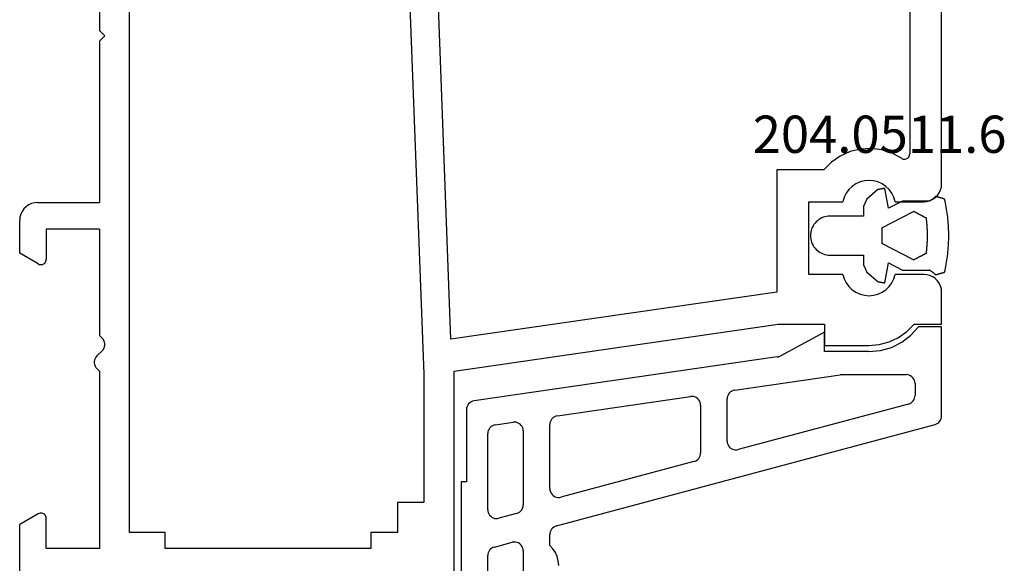
# Model space of a CAD drawing. Units: millimetres. Extents: x 0 to 9364, y -3081 to 980.
# Drawn here: x 0 to 56, y -2932 to -2901 of the extents above; entities that cross this region are included whole.
import ezdxf
from ezdxf.enums import TextEntityAlignment as Align

# ---------------------------------------------------------------- set-up
doc = ezdxf.new("R2010")
doc.units = ezdxf.units.MM
for name, color, linetype in [('CrossSectionsGums', 1, 'Continuous'), ('CrossSectionsProfils', 7, 'Continuous'), ('CrossSectionsTexts', 3, 'Continuous')]:
    doc.layers.add(name, color=color, linetype=linetype)
doc.styles.get("Standard").update_dxf_attribs({"font": 'complex.shx', "height": 60})

# ---------------------------------------------------------------- blocks, each defined once
blk = doc.blocks.new('12_28063_X', base_point=(296.765, 1036.292))
at = {"layer": 'CrossSectionsProfils'}
for p, q in [((187.415, 1088.292), (172.115, 1088.292)), ((187.589, 1088.277), (187.415, 1088.292)), ((187.757, 1088.231), (187.589, 1088.277)), ((187.915, 1088.158), (187.757, 1088.231)), ((188.058, 1088.058), (187.915, 1088.158)), ((188.181, 1087.935), (188.058, 1088.058)), ((188.281, 1087.792), (188.181, 1087.935)), ((192.749, 1087.935), (192.649, 1087.792)), ((192.872, 1088.058), (192.749, 1087.935)), ((193.015, 1088.158), (192.872, 1088.058)), ((193.173, 1088.231), (193.015, 1088.158)), ((193.342, 1088.277), (193.173, 1088.231)), ((193.515, 1088.292), (193.342, 1088.277)), ((195.315, 1088.292), (193.515, 1088.292)), ((195.315, 1086.737), (195.315, 1088.292)), ((188.355, 1087.634), (188.281, 1087.792)), ((188.4, 1087.465), (188.355, 1087.634)), ((188.415, 1087.292), (188.4, 1087.465)), ((192.53, 1087.465), (192.515, 1087.292)), ((192.576, 1087.634), (192.53, 1087.465)), ((192.649, 1087.792), (192.576, 1087.634)), ((188.415, 1085.661), (188.415, 1087.292)), ((192.515, 1087.292), (192.515, 1085.661)), ((173.809, 1086.492), (185.722, 1086.492)), ((185.776, 1086.487), (185.722, 1086.492)), ((185.828, 1086.472), (185.776, 1086.487)), ((185.876, 1086.449), (185.828, 1086.472)), ((185.92, 1086.417), (185.876, 1086.449)), ((185.957, 1086.378), (185.92, 1086.417)), ((185.986, 1086.333), (185.957, 1086.378)), ((186.007, 1086.284), (185.986, 1086.333)), ((186.019, 1086.231), (186.007, 1086.284)), ((195.729, 1086.33), (195.315, 1086.737)), ((196.065, 1085.856), (195.729, 1086.33)), ((185.971, 1086.025), (185.683, 1085.493)), ((185.971, 1086.025), (185.997, 1086.072)), ((185.997, 1086.072), (186.014, 1086.124)), ((186.014, 1086.124), (186.022, 1086.177)), ((186.022, 1086.177), (186.019, 1086.231)), ((196.312, 1085.331), (196.065, 1085.856)), ((185.683, 1085.493), (185.496, 1084.917)), ((187.553, 1085.14), (187.409, 1084.929)), ((187.732, 1085.324), (187.553, 1085.14)), ((187.939, 1085.475), (187.732, 1085.324)), ((188.169, 1085.589), (187.939, 1085.475)), ((188.415, 1085.661), (188.169, 1085.589)), ((192.761, 1085.589), (192.515, 1085.661)), ((192.991, 1085.475), (192.761, 1085.589)), ((193.198, 1085.324), (192.991, 1085.475)), ((193.377, 1085.14), (193.198, 1085.324)), ((193.522, 1084.929), (193.377, 1085.14)), ((196.464, 1084.77), (196.312, 1085.331)), ((185.496, 1084.917), (185.418, 1084.316)), ((187.302, 1084.695), (187.237, 1084.447)), ((187.409, 1084.929), (187.302, 1084.695)), ((193.628, 1084.695), (193.522, 1084.929)), ((193.693, 1084.447), (193.628, 1084.695)), ((196.515, 1084.192), (196.464, 1084.77)), ((185.418, 1084.316), (185.45, 1083.712)), ((187.237, 1084.447), (187.215, 1084.192)), ((187.215, 1084.192), (187.237, 1083.936)), ((193.715, 1084.192), (193.693, 1084.447)), ((193.693, 1083.936), (193.715, 1084.192)), ((196.515, 1081.692), (196.515, 1084.192)), ((185.45, 1083.712), (185.593, 1083.123)), ((187.237, 1083.936), (187.302, 1083.688)), ((187.302, 1083.688), (187.409, 1083.455)), ((193.522, 1083.455), (193.628, 1083.688)), ((193.628, 1083.688), (193.693, 1083.936)), ((185.593, 1083.123), (185.841, 1082.571)), ((187.409, 1083.455), (187.553, 1083.243)), ((187.553, 1083.243), (187.732, 1083.059)), ((187.732, 1083.059), (187.939, 1082.908)), ((187.939, 1082.908), (188.169, 1082.795)), ((192.761, 1082.795), (192.991, 1082.908)), ((192.991, 1082.908), (193.198, 1083.059)), ((193.198, 1083.059), (193.377, 1083.243)), ((193.377, 1083.243), (193.522, 1083.455)), ((185.841, 1082.571), (186.185, 1082.073)), ((188.169, 1082.795), (188.415, 1082.722)), ((188.415, 1080.792), (188.415, 1082.722)), ((192.515, 1082.722), (192.761, 1082.795)), ((192.515, 1082.722), (192.515, 1080.792)), ((186.185, 1082.073), (186.615, 1081.646)), ((186.615, 1081.646), (186.615, 1078.992)), ((195.315, 1081.692), (196.515, 1081.692)), ((195.315, 1079.072), (195.315, 1081.692)), ((192.515, 1080.792), (188.415, 1080.792)), ((197.965, 1060.792), (195.315, 1079.072)), ((186.615, 1078.992), (193.508, 1078.992)), ((193.508, 1078.992), (196.172, 1060.618)), ((210.166, 1060.792), (197.965, 1060.792)), ((196.172, 1060.618), (158.565, 1059.193)), ((158.565, 1057.592), (198.145, 1059.092)), ((198.145, 1059.092), (205.365, 1059.092)), ((205.365, 1059.092), (205.365, 1057.592)), ((205.365, 1057.592), (207.065, 1057.592)), ((207.065, 1057.592), (207.065, 1056.092)), ((207.065, 1056.092), (207.965, 1056.092)), ((207.965, 1056.092), (207.965, 1044.492)), ((207.965, 1044.492), (207.065, 1044.492)), ((207.065, 1044.492), (207.065, 1042.492)), ((207.065, 1042.492), (148.565, 1042.492)), ((167.765, 1040.792), (178.765, 1040.792)), ((178.765, 1040.792), (179.065, 1041.092)), ((179.365, 1040.792), (179.065, 1041.092)), ((179.365, 1040.792), (188.465, 1040.792)), ((188.465, 1037.292), (188.465, 1040.792)), ((189.965, 1040.792), (195.965, 1040.792)), ((189.965, 1040.792), (189.965, 1037.792)), ((196.103, 1040.937), (195.965, 1040.792)), ((196.171, 1040.996), (196.103, 1040.937)), ((196.248, 1041.042), (196.171, 1040.996)), ((196.332, 1041.074), (196.248, 1041.042)), ((196.42, 1041.09), (196.332, 1041.074)), ((196.51, 1041.09), (196.42, 1041.09)), ((196.599, 1041.074), (196.51, 1041.09)), ((196.683, 1041.042), (196.599, 1041.074)), ((196.76, 1040.996), (196.683, 1041.042)), ((196.827, 1040.937), (196.76, 1040.996)), ((196.827, 1040.937), (197.103, 1040.647)), ((197.965, 1040.792), (197.827, 1040.647)), ((197.965, 1040.792), (207.965, 1040.792)), ((207.965, 1040.792), (207.965, 1037.792)), ((197.103, 1040.647), (197.171, 1040.588)), ((197.171, 1040.588), (197.248, 1040.541)), ((197.248, 1040.541), (197.332, 1040.51)), ((197.332, 1040.51), (197.42, 1040.494)), ((197.42, 1040.494), (197.51, 1040.494)), ((197.51, 1040.494), (197.599, 1040.51)), ((197.599, 1040.51), (197.683, 1040.541)), ((197.683, 1040.541), (197.76, 1040.588)), ((197.76, 1040.588), (197.827, 1040.647)), ((189.965, 1037.792), (191.665, 1037.792)), ((191.717, 1037.787), (191.665, 1037.792)), ((191.768, 1037.774), (191.717, 1037.787)), ((191.815, 1037.752), (191.768, 1037.774)), ((191.858, 1037.722), (191.815, 1037.752)), ((191.895, 1037.685), (191.858, 1037.722)), ((191.925, 1037.642), (191.895, 1037.685)), ((191.947, 1037.594), (191.925, 1037.642)), ((191.925, 1037.342), (191.947, 1037.389)), ((191.961, 1037.544), (191.947, 1037.594)), ((191.947, 1037.389), (191.961, 1037.44)), ((191.965, 1037.492), (191.961, 1037.544)), ((191.961, 1037.44), (191.965, 1037.492)), ((205.97, 1037.544), (205.965, 1037.492)), ((205.965, 1037.492), (205.97, 1037.44)), ((205.983, 1037.594), (205.97, 1037.544)), ((205.97, 1037.44), (205.983, 1037.389)), ((206.005, 1037.642), (205.983, 1037.594)), ((205.983, 1037.389), (206.005, 1037.342)), ((206.035, 1037.685), (206.005, 1037.642)), ((206.072, 1037.722), (206.035, 1037.685)), ((206.115, 1037.752), (206.072, 1037.722)), ((206.163, 1037.774), (206.115, 1037.752)), ((206.213, 1037.787), (206.163, 1037.774)), ((206.265, 1037.792), (206.213, 1037.787)), ((207.965, 1037.792), (206.265, 1037.792)), ((188.465, 1037.292), (188.48, 1037.118)), ((188.48, 1037.118), (188.525, 1036.95)), ((188.525, 1036.95), (188.599, 1036.792)), ((191.925, 1037.342), (191.319, 1036.292)), ((206.005, 1037.342), (206.612, 1036.292)), ((188.599, 1036.792), (188.699, 1036.649)), ((188.699, 1036.649), (188.822, 1036.526)), ((188.822, 1036.526), (188.965, 1036.426)), ((188.965, 1036.426), (189.123, 1036.352)), ((189.123, 1036.352), (189.292, 1036.307)), ((189.292, 1036.307), (189.465, 1036.292)), ((191.319, 1036.292), (189.465, 1036.292)), ((210.166, 1036.292), (206.612, 1036.292))]:
    blk.add_line(p, q, dxfattribs=at)
blk = doc.blocks.new('204_0511_6_TEXT_10', base_point=(49, 108.2))
at = {"layer": 'CrossSectionsTexts'}
blk.add_text('204.0511.6', height=2.1, dxfattribs=at).set_placement((48.5, 111.1), align=Align.CENTER)
blk = doc.blocks.new('204_0511_6', base_point=(1750.15773, 1939.3786))
at = {"layer": 'CrossSectionsGums', "color": 252, "true_color": 0x848484}
for p, q in [((1749.97167, 1942.56788), (1749.85892, 1942.54247)), ((1750.08473, 1942.59186), (1749.97167, 1942.56788)), ((1750.19809, 1942.6144), (1750.08473, 1942.59186)), ((1750.31172, 1942.63551), (1750.19809, 1942.6144)), ((1750.42561, 1942.65518), (1750.31172, 1942.63551)), ((1750.53974, 1942.6734), (1750.42561, 1942.65518)), ((1750.65409, 1942.69018), (1750.53974, 1942.6734)), ((1750.76864, 1942.7055), (1750.65409, 1942.69018)), ((1750.88338, 1942.71938), (1750.76864, 1942.7055)), ((1750.99829, 1942.73179), (1750.88338, 1942.71938)), ((1751.11334, 1942.74276), (1750.99829, 1942.73179)), ((1751.22853, 1942.75226), (1751.11334, 1942.74276)), ((1751.34382, 1942.76031), (1751.22853, 1942.75226)), ((1751.45921, 1942.76689), (1751.34382, 1942.76031)), ((1751.57467, 1942.77201), (1751.45921, 1942.76689)), ((1751.69019, 1942.77567), (1751.57467, 1942.77201)), ((1751.80574, 1942.77787), (1751.69019, 1942.77567)), ((1751.92131, 1942.7786), (1751.80574, 1942.77787)), ((1752.03689, 1942.77787), (1751.92131, 1942.7786)), ((1752.15244, 1942.77567), (1752.03689, 1942.77787)), ((1752.26796, 1942.77201), (1752.15244, 1942.77567)), ((1752.38342, 1942.76689), (1752.26796, 1942.77201)), ((1752.49881, 1942.76031), (1752.38342, 1942.76689)), ((1752.6141, 1942.75226), (1752.49881, 1942.76031)), ((1752.72929, 1942.74276), (1752.6141, 1942.75226)), ((1752.84434, 1942.73179), (1752.72929, 1942.74276)), ((1752.95925, 1942.71938), (1752.84434, 1942.73179)), ((1753.07399, 1942.7055), (1752.95925, 1942.71938)), ((1753.18854, 1942.69018), (1753.07399, 1942.7055)), ((1753.30289, 1942.6734), (1753.18854, 1942.69018)), ((1753.41702, 1942.65518), (1753.30289, 1942.6734)), ((1753.53091, 1942.63551), (1753.41702, 1942.65518)), ((1753.64454, 1942.6144), (1753.53091, 1942.63551)), ((1753.7579, 1942.59186), (1753.64454, 1942.6144)), ((1753.87096, 1942.56788), (1753.7579, 1942.59186)), ((1753.98371, 1942.54247), (1753.87096, 1942.56788)), ((1749.71878, 1942.04564), (1749.71478, 1942.03145)), ((1749.72357, 1942.02301), (1749.71478, 1942.03145)), ((1749.72278, 1942.05984), (1749.71878, 1942.04564)), ((1749.72679, 1942.07403), (1749.72278, 1942.05984)), ((1749.73228, 1942.01449), (1749.72357, 1942.02301)), ((1749.73079, 1942.08823), (1749.72679, 1942.07403)), ((1749.7348, 1942.10242), (1749.73079, 1942.08823)), ((1749.7409, 1942.00588), (1749.73228, 1942.01449)), ((1749.7388, 1942.11662), (1749.7348, 1942.10242)), ((1749.7428, 1942.13081), (1749.7388, 1942.11662)), ((1749.74944, 1941.99718), (1749.7409, 1942.00588)), ((1749.74681, 1942.14501), (1749.7428, 1942.13081)), ((1749.75081, 1942.1592), (1749.74681, 1942.14501)), ((1749.75482, 1942.1734), (1749.75081, 1942.1592)), ((1749.75882, 1942.18759), (1749.75482, 1942.1734)), ((1749.76283, 1942.20179), (1749.75882, 1942.18759)), ((1749.76683, 1942.21598), (1749.76283, 1942.20179)), ((1749.77083, 1942.23018), (1749.76683, 1942.21598)), ((1749.77484, 1942.24437), (1749.77083, 1942.23018)), ((1749.77884, 1942.25857), (1749.77484, 1942.24437)), ((1749.78285, 1942.27277), (1749.77884, 1942.25857)), ((1749.78685, 1942.28696), (1749.78285, 1942.27277)), ((1749.79085, 1942.30116), (1749.78685, 1942.28696)), ((1749.79486, 1942.31535), (1749.79085, 1942.30116)), ((1749.79886, 1942.32955), (1749.79486, 1942.31535)), ((1749.80287, 1942.34374), (1749.79886, 1942.32955)), ((1749.80687, 1942.35794), (1749.80287, 1942.34374)), ((1749.81087, 1942.37213), (1749.80687, 1942.35794)), ((1749.81488, 1942.38633), (1749.81087, 1942.37213)), ((1749.81888, 1942.40052), (1749.81488, 1942.38633)), ((1749.82289, 1942.41472), (1749.81888, 1942.40052)), ((1749.82689, 1942.42891), (1749.82289, 1942.41472)), ((1749.83089, 1942.44311), (1749.82689, 1942.42891)), ((1749.8349, 1942.4573), (1749.83089, 1942.44311)), ((1749.8389, 1942.4715), (1749.8349, 1942.4573)), ((1749.84291, 1942.48569), (1749.8389, 1942.4715)), ((1749.84691, 1942.49989), (1749.84291, 1942.48569)), ((1749.85091, 1942.51408), (1749.84691, 1942.49989)), ((1749.85492, 1942.52828), (1749.85091, 1942.51408)), ((1749.85892, 1942.54247), (1749.85492, 1942.52828)), ((1753.98771, 1942.52828), (1753.98371, 1942.54247)), ((1753.99171, 1942.51408), (1753.98771, 1942.52828)), ((1753.99572, 1942.49989), (1753.99171, 1942.51408)), ((1753.99972, 1942.48569), (1753.99572, 1942.49989)), ((1754.00373, 1942.4715), (1753.99972, 1942.48569)), ((1754.00773, 1942.4573), (1754.00373, 1942.4715)), ((1754.01173, 1942.44311), (1754.00773, 1942.4573)), ((1754.01574, 1942.42891), (1754.01173, 1942.44311)), ((1754.01974, 1942.41472), (1754.01574, 1942.42891)), ((1754.02375, 1942.40052), (1754.01974, 1942.41472)), ((1754.02775, 1942.38633), (1754.02375, 1942.40052)), ((1754.03175, 1942.37213), (1754.02775, 1942.38633)), ((1754.03576, 1942.35794), (1754.03175, 1942.37213)), ((1754.03976, 1942.34374), (1754.03576, 1942.35794)), ((1754.04377, 1942.32955), (1754.03976, 1942.34374)), ((1754.04777, 1942.31535), (1754.04377, 1942.32955)), ((1754.05177, 1942.30116), (1754.04777, 1942.31535)), ((1754.05578, 1942.28696), (1754.05177, 1942.30116)), ((1754.05978, 1942.27277), (1754.05578, 1942.28696)), ((1754.06379, 1942.25857), (1754.05978, 1942.27277)), ((1754.06779, 1942.24437), (1754.06379, 1942.25857)), ((1754.07179, 1942.23018), (1754.06779, 1942.24437)), ((1754.0758, 1942.21598), (1754.07179, 1942.23018)), ((1754.0798, 1942.20179), (1754.0758, 1942.21598)), ((1754.08381, 1942.18759), (1754.0798, 1942.20179)), ((1754.08781, 1942.1734), (1754.08381, 1942.18759)), ((1754.09182, 1942.1592), (1754.08781, 1942.1734)), ((1754.09582, 1942.14501), (1754.09182, 1942.1592)), ((1754.10173, 1942.00588), (1754.09319, 1941.99718)), ((1754.09982, 1942.13081), (1754.09582, 1942.14501)), ((1754.10383, 1942.11662), (1754.09982, 1942.13081)), ((1754.11035, 1942.01449), (1754.10173, 1942.00588)), ((1754.10783, 1942.10242), (1754.10383, 1942.11662)), ((1754.11184, 1942.08823), (1754.10783, 1942.10242)), ((1754.11906, 1942.02301), (1754.11035, 1942.01449)), ((1754.11584, 1942.07403), (1754.11184, 1942.08823)), ((1754.11984, 1942.05984), (1754.11584, 1942.07403)), ((1754.12785, 1942.03145), (1754.11906, 1942.02301)), ((1754.12385, 1942.04564), (1754.11984, 1942.05984)), ((1754.12785, 1942.03145), (1754.12385, 1942.04564)), ((1749.75788, 1941.9884), (1749.74944, 1941.99718)), ((1749.76624, 1941.97953), (1749.75788, 1941.9884)), ((1749.7745, 1941.97057), (1749.76624, 1941.97953)), ((1749.78268, 1941.96154), (1749.7745, 1941.97057)), ((1749.79076, 1941.95242), (1749.78268, 1941.96154)), ((1749.79875, 1941.94321), (1749.79076, 1941.95242)), ((1749.80664, 1941.93393), (1749.79875, 1941.94321)), ((1749.81444, 1941.92457), (1749.80664, 1941.93393)), ((1749.82215, 1941.91513), (1749.81444, 1941.92457)), ((1749.82976, 1941.90561), (1749.82215, 1941.91513)), ((1749.83727, 1941.89602), (1749.82976, 1941.90561)), ((1749.84468, 1941.88634), (1749.83727, 1941.89602)), ((1749.852, 1941.8766), (1749.84468, 1941.88634)), ((1749.85921, 1941.86678), (1749.852, 1941.8766)), ((1749.86633, 1941.85689), (1749.85921, 1941.86678)), ((1749.87335, 1941.84692), (1749.86633, 1941.85689)), ((1749.88026, 1941.83689), (1749.87335, 1941.84692)), ((1749.88707, 1941.82678), (1749.88026, 1941.83689)), ((1749.89378, 1941.81661), (1749.88707, 1941.82678)), ((1749.90038, 1941.80637), (1749.89378, 1941.81661)), ((1749.90688, 1941.79606), (1749.90038, 1941.80637)), ((1749.91328, 1941.78569), (1749.90688, 1941.79606)), ((1749.91957, 1941.77525), (1749.91328, 1941.78569)), ((1749.92575, 1941.76475), (1749.91957, 1941.77525)), ((1749.93183, 1941.75419), (1749.92575, 1941.76475)), ((1749.9378, 1941.74356), (1749.93183, 1941.75419)), ((1749.94366, 1941.73288), (1749.9378, 1941.74356)), ((1749.94941, 1941.72214), (1749.94366, 1941.73288)), ((1749.95505, 1941.71133), (1749.94941, 1941.72214)), ((1749.96058, 1941.70048), (1749.95505, 1941.71133)), ((1749.966, 1941.68956), (1749.96058, 1941.70048)), ((1749.97131, 1941.6786), (1749.966, 1941.68956)), ((1749.97131, 1941.6786), (1749.97131, 1940.1786)), ((1750.90514, 1941.45673), (1750.89453, 1941.43657)), ((1750.91575, 1941.4769), (1750.90514, 1941.45673)), ((1750.92636, 1941.49706), (1750.91575, 1941.4769)), ((1750.93697, 1941.51723), (1750.92636, 1941.49706)), ((1750.9914, 1941.52385), (1750.93697, 1941.51723)), ((1751.04587, 1941.5301), (1750.9914, 1941.52385)), ((1751.10038, 1941.53596), (1751.04587, 1941.5301)), ((1751.15493, 1941.54146), (1751.10038, 1941.53596)), ((1751.20952, 1941.54657), (1751.15493, 1941.54146)), ((1751.26414, 1941.5513), (1751.20952, 1941.54657)), ((1751.3188, 1941.55566), (1751.26414, 1941.5513)), ((1751.37348, 1941.55964), (1751.3188, 1941.55566)), ((1751.42819, 1941.56324), (1751.37348, 1941.55964)), ((1751.48292, 1941.56646), (1751.42819, 1941.56324)), ((1751.53767, 1941.56931), (1751.48292, 1941.56646)), ((1751.59244, 1941.57177), (1751.53767, 1941.56931)), ((1751.64723, 1941.57386), (1751.59244, 1941.57177)), ((1751.70203, 1941.57557), (1751.64723, 1941.57386)), ((1751.75684, 1941.57689), (1751.70203, 1941.57557)), ((1751.81166, 1941.57784), (1751.75684, 1941.57689)), ((1751.86649, 1941.57841), (1751.81166, 1941.57784)), ((1751.92131, 1941.5786), (1751.86649, 1941.57841)), ((1751.97614, 1941.57841), (1751.92131, 1941.5786)), ((1752.03097, 1941.57784), (1751.97614, 1941.57841)), ((1752.08578, 1941.57689), (1752.03097, 1941.57784)), ((1752.1406, 1941.57557), (1752.08578, 1941.57689)), ((1752.1954, 1941.57386), (1752.1406, 1941.57557)), ((1752.25018, 1941.57177), (1752.1954, 1941.57386)), ((1752.30496, 1941.56931), (1752.25018, 1941.57177)), ((1752.35971, 1941.56646), (1752.30496, 1941.56931)), ((1752.41444, 1941.56324), (1752.35971, 1941.56646)), ((1752.46915, 1941.55964), (1752.41444, 1941.56324)), ((1752.52383, 1941.55566), (1752.46915, 1941.55964)), ((1752.57849, 1941.5513), (1752.52383, 1941.55566)), ((1752.63311, 1941.54657), (1752.57849, 1941.5513)), ((1752.6877, 1941.54146), (1752.63311, 1941.54657)), ((1752.74225, 1941.53596), (1752.6877, 1941.54146)), ((1752.79676, 1941.5301), (1752.74225, 1941.53596)), ((1752.85123, 1941.52385), (1752.79676, 1941.5301)), ((1752.90566, 1941.51723), (1752.85123, 1941.52385)), ((1752.91627, 1941.49706), (1752.90566, 1941.51723)), ((1752.92688, 1941.4769), (1752.91627, 1941.49706)), ((1752.93749, 1941.45673), (1752.92688, 1941.4769)), ((1752.9481, 1941.43657), (1752.93749, 1941.45673)), ((1753.87662, 1941.68956), (1753.87131, 1941.6786)), ((1753.87131, 1940.1786), (1753.87131, 1941.6786)), ((1753.88205, 1941.70048), (1753.87662, 1941.68956)), ((1753.88758, 1941.71133), (1753.88205, 1941.70048)), ((1753.89322, 1941.72214), (1753.88758, 1941.71133)), ((1753.89897, 1941.73288), (1753.89322, 1941.72214)), ((1753.90483, 1941.74356), (1753.89897, 1941.73288)), ((1753.9108, 1941.75419), (1753.90483, 1941.74356)), ((1753.91688, 1941.76475), (1753.9108, 1941.75419)), ((1753.92306, 1941.77525), (1753.91688, 1941.76475)), ((1753.92935, 1941.78569), (1753.92306, 1941.77525)), ((1753.93575, 1941.79606), (1753.92935, 1941.78569)), ((1753.94225, 1941.80637), (1753.93575, 1941.79606)), ((1753.94885, 1941.81661), (1753.94225, 1941.80637)), ((1753.95556, 1941.82678), (1753.94885, 1941.81661)), ((1753.96237, 1941.83689), (1753.95556, 1941.82678)), ((1753.96928, 1941.84692), (1753.96237, 1941.83689)), ((1753.9763, 1941.85689), (1753.96928, 1941.84692)), ((1753.98341, 1941.86678), (1753.9763, 1941.85689)), ((1753.99063, 1941.8766), (1753.98341, 1941.86678)), ((1753.99794, 1941.88634), (1753.99063, 1941.8766)), ((1754.00536, 1941.89602), (1753.99794, 1941.88634)), ((1754.01287, 1941.90561), (1754.00536, 1941.89602)), ((1754.02048, 1941.91513), (1754.01287, 1941.90561)), ((1754.02818, 1941.92457), (1754.02048, 1941.91513)), ((1754.03598, 1941.93393), (1754.02818, 1941.92457)), ((1754.04388, 1941.94321), (1754.03598, 1941.93393)), ((1754.05187, 1941.95242), (1754.04388, 1941.94321)), ((1754.05995, 1941.96154), (1754.05187, 1941.95242)), ((1754.06812, 1941.97057), (1754.05995, 1941.96154)), ((1754.07639, 1941.97953), (1754.06812, 1941.97057)), ((1754.08475, 1941.9884), (1754.07639, 1941.97953)), ((1754.09319, 1941.99718), (1754.08475, 1941.9884)), ((1750.61867, 1940.91229), (1750.60806, 1940.89212)), ((1750.62928, 1940.93245), (1750.61867, 1940.91229)), ((1750.63989, 1940.95262), (1750.62928, 1940.93245)), ((1750.6505, 1940.97278), (1750.63989, 1940.95262)), ((1750.66111, 1940.99295), (1750.6505, 1940.97278)), ((1750.67172, 1941.01311), (1750.66111, 1940.99295)), ((1750.68233, 1941.03327), (1750.67172, 1941.01311)), ((1750.69294, 1941.05344), (1750.68233, 1941.03327)), ((1750.70355, 1941.0736), (1750.69294, 1941.05344)), ((1750.71416, 1941.09377), (1750.70355, 1941.0736)), ((1750.72477, 1941.11393), (1750.71416, 1941.09377)), ((1750.73538, 1941.1341), (1750.72477, 1941.11393)), ((1750.74599, 1941.15426), (1750.73538, 1941.1341)), ((1750.7566, 1941.17443), (1750.74599, 1941.15426)), ((1750.76721, 1941.19459), (1750.7566, 1941.17443)), ((1750.77782, 1941.21476), (1750.76721, 1941.19459)), ((1750.78843, 1941.23492), (1750.77782, 1941.21476)), ((1750.79904, 1941.25509), (1750.78843, 1941.23492)), ((1750.80965, 1941.27525), (1750.79904, 1941.25509)), ((1750.82026, 1941.29542), (1750.80965, 1941.27525)), ((1750.83087, 1941.31558), (1750.82026, 1941.29542)), ((1750.84148, 1941.33575), (1750.83087, 1941.31558)), ((1750.85209, 1941.35591), (1750.84148, 1941.33575)), ((1750.8627, 1941.37608), (1750.85209, 1941.35591)), ((1750.87331, 1941.39624), (1750.8627, 1941.37608)), ((1750.88392, 1941.41641), (1750.87331, 1941.39624)), ((1750.89453, 1941.43657), (1750.88392, 1941.41641)), ((1752.95871, 1941.41641), (1752.9481, 1941.43657)), ((1752.96932, 1941.39624), (1752.95871, 1941.41641)), ((1752.97993, 1941.37608), (1752.96932, 1941.39624)), ((1752.99054, 1941.35591), (1752.97993, 1941.37608)), ((1753.00115, 1941.33575), (1752.99054, 1941.35591)), ((1753.01176, 1941.31558), (1753.00115, 1941.33575)), ((1753.02237, 1941.29542), (1753.01176, 1941.31558)), ((1753.03298, 1941.27525), (1753.02237, 1941.29542)), ((1753.04359, 1941.25509), (1753.03298, 1941.27525)), ((1753.0542, 1941.23492), (1753.04359, 1941.25509)), ((1753.06481, 1941.21476), (1753.0542, 1941.23492)), ((1753.07542, 1941.19459), (1753.06481, 1941.21476)), ((1753.08603, 1941.17443), (1753.07542, 1941.19459)), ((1753.09663, 1941.15426), (1753.08603, 1941.17443)), ((1753.10724, 1941.1341), (1753.09663, 1941.15426)), ((1753.11785, 1941.11393), (1753.10724, 1941.1341)), ((1753.12846, 1941.09377), (1753.11785, 1941.11393)), ((1753.13907, 1941.0736), (1753.12846, 1941.09377)), ((1753.14968, 1941.05344), (1753.13907, 1941.0736)), ((1753.16029, 1941.03327), (1753.14968, 1941.05344)), ((1753.1709, 1941.01311), (1753.16029, 1941.03327)), ((1753.18151, 1940.99295), (1753.1709, 1941.01311)), ((1753.19212, 1940.97278), (1753.18151, 1940.99295)), ((1753.20273, 1940.95262), (1753.19212, 1940.97278)), ((1753.21334, 1940.93245), (1753.20273, 1940.95262)), ((1753.22395, 1940.91229), (1753.21334, 1940.93245)), ((1753.23456, 1940.89212), (1753.22395, 1940.91229)), ((1750.56563, 1940.81146), (1750.55502, 1940.7913)), ((1751.47725, 1939.00921), (1750.55502, 1940.7913)), ((1750.57624, 1940.83163), (1750.56563, 1940.81146)), ((1750.58685, 1940.85179), (1750.57624, 1940.83163)), ((1750.59746, 1940.87196), (1750.58685, 1940.85179)), ((1750.60806, 1940.89212), (1750.59746, 1940.87196)), ((1753.28761, 1940.7913), (1752.36538, 1939.00921)), ((1753.24517, 1940.87196), (1753.23456, 1940.89212)), ((1753.25578, 1940.85179), (1753.24517, 1940.87196)), ((1753.26639, 1940.83163), (1753.25578, 1940.85179)), ((1753.277, 1940.81146), (1753.26639, 1940.83163)), ((1753.28761, 1940.7913), (1753.277, 1940.81146)), ((1749.97131, 1940.1786), (1750.38035, 1939.3882)), ((1753.46228, 1939.3882), (1753.87131, 1940.1786)), ((1750.38035, 1939.3882), (1749.25773, 1939.16822)), ((1754.5849, 1939.16822), (1753.46228, 1939.3882)), ((1749.25773, 1939.16822), (1749.2597, 1939.1574)), ((1749.2597, 1939.1574), (1749.26167, 1939.14658)), ((1749.26167, 1939.14658), (1749.26364, 1939.13576)), ((1749.26364, 1939.13576), (1749.26561, 1939.12494)), ((1749.26561, 1939.12494), (1749.26757, 1939.11412)), ((1749.26757, 1939.11412), (1749.26954, 1939.1033)), ((1749.26954, 1939.1033), (1749.27151, 1939.09248)), ((1749.27151, 1939.09248), (1749.27348, 1939.08167)), ((1749.27348, 1939.08167), (1749.27545, 1939.07085)), ((1749.27545, 1939.07085), (1749.27742, 1939.06003)), ((1749.27742, 1939.06003), (1749.27939, 1939.04921)), ((1749.27939, 1939.04921), (1749.28136, 1939.03839)), ((1749.28136, 1939.03839), (1749.28333, 1939.02757)), ((1749.28333, 1939.02757), (1749.2853, 1939.01675)), ((1749.2853, 1939.01675), (1749.28727, 1939.00593)), ((1749.28727, 1939.00593), (1749.28924, 1938.99511)), ((1749.28924, 1938.99511), (1749.29121, 1938.98429)), ((1749.29121, 1938.98429), (1749.29318, 1938.97347)), ((1749.29318, 1938.97347), (1749.29515, 1938.96266)), ((1749.29515, 1938.96266), (1749.29712, 1938.95184)), ((1749.29712, 1938.95184), (1749.29909, 1938.94102)), ((1749.29909, 1938.94102), (1749.30106, 1938.9302)), ((1749.30106, 1938.9302), (1749.30303, 1938.91938)), ((1749.30303, 1938.91938), (1749.305, 1938.90856)), ((1749.305, 1938.90856), (1749.30697, 1938.89774)), ((1749.30697, 1938.89774), (1749.30894, 1938.88692)), ((1749.30894, 1938.88692), (1749.31091, 1938.8761)), ((1749.31091, 1938.8761), (1749.31288, 1938.86528)), ((1749.31288, 1938.86528), (1749.31485, 1938.85446)), ((1749.31485, 1938.85446), (1749.31682, 1938.84365)), ((1749.31682, 1938.84365), (1749.31879, 1938.83283)), ((1749.31879, 1938.83283), (1749.32076, 1938.82201)), ((1749.32076, 1938.82201), (1749.32273, 1938.81119)), ((1749.32273, 1938.81119), (1749.3247, 1938.80037)), ((1749.3247, 1938.80037), (1749.32667, 1938.78955)), ((1749.32667, 1938.78955), (1749.32864, 1938.77873)), ((1749.32864, 1938.77873), (1749.87067, 1938.15163)), ((1751.47725, 1939.00921), (1751.50192, 1939.00921)), ((1751.50192, 1939.00921), (1751.52659, 1939.00921)), ((1751.52659, 1939.00921), (1751.55126, 1939.00921)), ((1751.55126, 1939.00921), (1751.57593, 1939.00921)), ((1751.57593, 1939.00921), (1751.6006, 1939.00921)), ((1751.6006, 1939.00921), (1751.62527, 1939.00921)), ((1751.62527, 1939.00921), (1751.64994, 1939.00921)), ((1751.64994, 1939.00921), (1751.67461, 1939.00921)), ((1751.67461, 1939.00921), (1751.69928, 1939.00921)), ((1751.69928, 1939.00921), (1751.72395, 1939.00921)), ((1751.72395, 1939.00921), (1751.74862, 1939.00921)), ((1751.74862, 1939.00921), (1751.77329, 1939.00921)), ((1751.77329, 1939.00921), (1751.79796, 1939.00921)), ((1751.79796, 1939.00921), (1751.82263, 1939.00921)), ((1751.82263, 1939.00921), (1751.8473, 1939.00921)), ((1751.8473, 1939.00921), (1751.87197, 1939.00921)), ((1751.87197, 1939.00921), (1751.89664, 1939.00921)), ((1751.89664, 1939.00921), (1751.92131, 1939.00921)), ((1751.92131, 1939.00921), (1751.94598, 1939.00921)), ((1751.94598, 1939.00921), (1751.97065, 1939.00921)), ((1751.97065, 1939.00921), (1751.99532, 1939.00921)), ((1751.99532, 1939.00921), (1752.01999, 1939.00921)), ((1752.01999, 1939.00921), (1752.04466, 1939.00921)), ((1752.04466, 1939.00921), (1752.06933, 1939.00921)), ((1752.06933, 1939.00921), (1752.094, 1939.00921)), ((1752.094, 1939.00921), (1752.11867, 1939.00921)), ((1752.11867, 1939.00921), (1752.14334, 1939.00921)), ((1752.14334, 1939.00921), (1752.16801, 1939.00921)), ((1752.16801, 1939.00921), (1752.19268, 1939.00921)), ((1752.19268, 1939.00921), (1752.21736, 1939.00921)), ((1752.21736, 1939.00921), (1752.24203, 1939.00921)), ((1752.24203, 1939.00921), (1752.2667, 1939.00921)), ((1752.2667, 1939.00921), (1752.29137, 1939.00921)), ((1752.29137, 1939.00921), (1752.31604, 1939.00921)), ((1752.31604, 1939.00921), (1752.34071, 1939.00921)), ((1752.34071, 1939.00921), (1752.36538, 1939.00921)), ((1753.97195, 1938.15163), (1754.51399, 1938.77873)), ((1754.51399, 1938.77873), (1754.51596, 1938.78955)), ((1754.51596, 1938.78955), (1754.51793, 1938.80037)), ((1754.51793, 1938.80037), (1754.5199, 1938.81119)), ((1754.5199, 1938.81119), (1754.52187, 1938.82201)), ((1754.52187, 1938.82201), (1754.52384, 1938.83283)), ((1754.52384, 1938.83283), (1754.52581, 1938.84365)), ((1754.52581, 1938.84365), (1754.52778, 1938.85446)), ((1754.52778, 1938.85446), (1754.52975, 1938.86528)), ((1754.52975, 1938.86528), (1754.53172, 1938.8761)), ((1754.53172, 1938.8761), (1754.53369, 1938.88692)), ((1754.53369, 1938.88692), (1754.53566, 1938.89774)), ((1754.53566, 1938.89774), (1754.53763, 1938.90856)), ((1754.53763, 1938.90856), (1754.5396, 1938.91938)), ((1754.5396, 1938.91938), (1754.54157, 1938.9302)), ((1754.54157, 1938.9302), (1754.54354, 1938.94102)), ((1754.54354, 1938.94102), (1754.54551, 1938.95184)), ((1754.54551, 1938.95184), (1754.54748, 1938.96266)), ((1754.54748, 1938.96266), (1754.54945, 1938.97347)), ((1754.54945, 1938.97347), (1754.55142, 1938.98429)), ((1754.55142, 1938.98429), (1754.55339, 1938.99511)), ((1754.55339, 1938.99511), (1754.55536, 1939.00593)), ((1754.55536, 1939.00593), (1754.55733, 1939.01675)), ((1754.55733, 1939.01675), (1754.5593, 1939.02757)), ((1754.5593, 1939.02757), (1754.56127, 1939.03839)), ((1754.56127, 1939.03839), (1754.56324, 1939.04921)), ((1754.56324, 1939.04921), (1754.5652, 1939.06003)), ((1754.5652, 1939.06003), (1754.56717, 1939.07085)), ((1754.56717, 1939.07085), (1754.56914, 1939.08167)), ((1754.56914, 1939.08167), (1754.57111, 1939.09248)), ((1754.57111, 1939.09248), (1754.57308, 1939.1033)), ((1754.57308, 1939.1033), (1754.57505, 1939.11412)), ((1754.57505, 1939.11412), (1754.57702, 1939.12494)), ((1754.57702, 1939.12494), (1754.57899, 1939.13576)), ((1754.57899, 1939.13576), (1754.58096, 1939.14658)), ((1754.58096, 1939.14658), (1754.58293, 1939.1574)), ((1754.58293, 1939.1574), (1754.5849, 1939.16822)), ((1749.87067, 1938.15163), (1749.88118, 1938.14682)), ((1749.88118, 1938.14682), (1749.89169, 1938.14202)), ((1749.89169, 1938.14202), (1749.9022, 1938.13721)), ((1749.9022, 1938.13721), (1749.9127, 1938.1324)), ((1749.9127, 1938.1324), (1749.92321, 1938.1276)), ((1749.92321, 1938.1276), (1749.93372, 1938.12279)), ((1749.93372, 1938.12279), (1749.94423, 1938.11798)), ((1749.94423, 1938.11798), (1749.95474, 1938.11318)), ((1753.88789, 1938.11318), (1753.8984, 1938.11798)), ((1753.8984, 1938.11798), (1753.90891, 1938.12279)), ((1753.90891, 1938.12279), (1753.91942, 1938.1276)), ((1753.91942, 1938.1276), (1753.92992, 1938.1324)), ((1753.92992, 1938.1324), (1753.94043, 1938.13721)), ((1753.94043, 1938.13721), (1753.95094, 1938.14202)), ((1753.95094, 1938.14202), (1753.96145, 1938.14682)), ((1753.96145, 1938.14682), (1753.97195, 1938.15163)), ((1749.95474, 1938.11318), (1749.96524, 1938.10837)), ((1749.96524, 1938.10837), (1749.97575, 1938.10357)), ((1749.97575, 1938.10357), (1749.98626, 1938.09876)), ((1749.98626, 1938.09876), (1749.99677, 1938.09395)), ((1749.99677, 1938.09395), (1750.00727, 1938.08915)), ((1750.00727, 1938.08915), (1750.01778, 1938.08434)), ((1750.01778, 1938.08434), (1750.02829, 1938.07953)), ((1750.02829, 1938.07953), (1750.0388, 1938.07473)), ((1750.0388, 1938.07473), (1750.0493, 1938.06992)), ((1750.0493, 1938.06992), (1750.05981, 1938.06511)), ((1750.05981, 1938.06511), (1750.07032, 1938.06031)), ((1750.07032, 1938.06031), (1750.08083, 1938.0555)), ((1750.08083, 1938.0555), (1750.09134, 1938.05069)), ((1750.09134, 1938.05069), (1750.10184, 1938.04589)), ((1750.10184, 1938.04589), (1750.11235, 1938.04108)), ((1750.11235, 1938.04108), (1750.12286, 1938.03627)), ((1750.12286, 1938.03627), (1750.13337, 1938.03147)), ((1750.13337, 1938.03147), (1750.14387, 1938.02666)), ((1750.14387, 1938.02666), (1750.15438, 1938.02185)), ((1750.15438, 1938.02185), (1750.16489, 1938.01705)), ((1750.16489, 1938.01705), (1750.1754, 1938.01224)), ((1750.1754, 1938.01224), (1750.1859, 1938.00744)), ((1750.1859, 1938.00744), (1750.19641, 1938.00263)), ((1750.19641, 1938.00263), (1750.20692, 1937.99782)), ((1750.20692, 1937.99782), (1750.21743, 1937.99302)), ((1750.21743, 1937.99302), (1750.22794, 1937.98821)), ((1750.22794, 1937.98821), (1750.23844, 1937.9834)), ((1750.23844, 1937.9834), (1750.24895, 1937.9786)), ((1750.24895, 1937.9786), (1750.82131, 1937.9786)), ((1750.82131, 1937.9786), (1750.82131, 1936.0786)), ((1753.02131, 1936.0786), (1753.02131, 1937.9786)), ((1753.02131, 1937.9786), (1753.59368, 1937.9786)), ((1753.59368, 1937.9786), (1753.60419, 1937.9834)), ((1753.60419, 1937.9834), (1753.61469, 1937.98821)), ((1753.61469, 1937.98821), (1753.6252, 1937.99302)), ((1753.6252, 1937.99302), (1753.63571, 1937.99782)), ((1753.63571, 1937.99782), (1753.64622, 1938.00263)), ((1753.64622, 1938.00263), (1753.65672, 1938.00744)), ((1753.65672, 1938.00744), (1753.66723, 1938.01224)), ((1753.66723, 1938.01224), (1753.67774, 1938.01705)), ((1753.67774, 1938.01705), (1753.68825, 1938.02185)), ((1753.68825, 1938.02185), (1753.69875, 1938.02666)), ((1753.69875, 1938.02666), (1753.70926, 1938.03147)), ((1753.70926, 1938.03147), (1753.71977, 1938.03627)), ((1753.71977, 1938.03627), (1753.73028, 1938.04108)), ((1753.73028, 1938.04108), (1753.74079, 1938.04589)), ((1753.74079, 1938.04589), (1753.75129, 1938.05069)), ((1753.75129, 1938.05069), (1753.7618, 1938.0555)), ((1753.7618, 1938.0555), (1753.77231, 1938.06031)), ((1753.77231, 1938.06031), (1753.78282, 1938.06511)), ((1753.78282, 1938.06511), (1753.79332, 1938.06992)), ((1753.79332, 1938.06992), (1753.80383, 1938.07473)), ((1753.80383, 1938.07473), (1753.81434, 1938.07953)), ((1753.81434, 1938.07953), (1753.82485, 1938.08434)), ((1753.82485, 1938.08434), (1753.83535, 1938.08915)), ((1753.83535, 1938.08915), (1753.84586, 1938.09395)), ((1753.84586, 1938.09395), (1753.85637, 1938.09876)), ((1753.85637, 1938.09876), (1753.86688, 1938.10357)), ((1753.86688, 1938.10357), (1753.87739, 1938.10837)), ((1753.87739, 1938.10837), (1753.88789, 1938.11318)), ((1750.82131, 1936.0786), (1750.8255, 1935.98272)), ((1750.8255, 1935.98272), (1750.83803, 1935.88758)), ((1753.0046, 1935.88758), (1753.01713, 1935.98272)), ((1753.01713, 1935.98272), (1753.02131, 1936.0786)), ((1750.83803, 1935.88758), (1750.8588, 1935.7939)), ((1750.8588, 1935.7939), (1750.88765, 1935.70237)), ((1750.88765, 1935.70237), (1750.92438, 1935.61372)), ((1750.92438, 1935.61372), (1750.96869, 1935.5286)), ((1750.96869, 1935.5286), (1751.02025, 1935.44766)), ((1751.02025, 1935.44766), (1751.07867, 1935.37153)), ((1751.07867, 1935.37153), (1751.1435, 1935.30078)), ((1752.69913, 1935.30078), (1752.76396, 1935.37153)), ((1752.76396, 1935.37153), (1752.82238, 1935.44766)), ((1752.82238, 1935.44766), (1752.87394, 1935.5286)), ((1752.87394, 1935.5286), (1752.91825, 1935.61372)), ((1752.91825, 1935.61372), (1752.95498, 1935.70237)), ((1752.95498, 1935.70237), (1752.98383, 1935.7939)), ((1752.98383, 1935.7939), (1753.0046, 1935.88758)), ((1751.1435, 1935.30078), (1751.21425, 1935.23595)), ((1751.21425, 1935.23595), (1751.29038, 1935.17753)), ((1751.29038, 1935.17753), (1751.37131, 1935.12597)), ((1751.37131, 1935.12597), (1751.45643, 1935.08166)), ((1751.45643, 1935.08166), (1751.54509, 1935.04493)), ((1751.54509, 1935.04493), (1751.63661, 1935.01608)), ((1751.63661, 1935.01608), (1751.7303, 1934.99531)), ((1751.7303, 1934.99531), (1751.82544, 1934.98278)), ((1751.82544, 1934.98278), (1751.92131, 1934.9786)), ((1751.92131, 1934.9786), (1752.01719, 1934.98278)), ((1752.01719, 1934.98278), (1752.11233, 1934.99531)), ((1752.11233, 1934.99531), (1752.20602, 1935.01608)), ((1752.20602, 1935.01608), (1752.29754, 1935.04493)), ((1752.29754, 1935.04493), (1752.38619, 1935.08166)), ((1752.38619, 1935.08166), (1752.47131, 1935.12597)), ((1752.47131, 1935.12597), (1752.55225, 1935.17753)), ((1752.55225, 1935.17753), (1752.62838, 1935.23595)), ((1752.62838, 1935.23595), (1752.69913, 1935.30078))]:
    blk.add_line(p, q, dxfattribs=at)
blk = doc.blocks.new('208_0501_6', base_point=(900.503, 114.979))
at = {"layer": 'CrossSectionsProfils'}
for p, q in [((900.503, 114.979), (900.503, 113.679)), ((905.526, 114.979), (900.503, 114.979)), ((905.607, 114.972), (905.526, 114.979)), ((905.687, 114.952), (905.607, 114.972)), ((905.762, 114.92), (905.687, 114.952)), ((905.83, 114.876), (905.762, 114.92)), ((905.891, 114.821), (905.83, 114.876)), ((905.942, 114.757), (905.891, 114.821)), ((905.981, 114.685), (905.942, 114.757)), ((906.009, 114.608), (905.981, 114.685)), ((911.732, 93.25), (906.009, 114.608)), ((900.984, 113.244), (900.503, 113.679)), ((903.32, 113.3), (903.27, 113.229)), ((903.382, 113.362), (903.32, 113.3)), ((903.453, 113.412), (903.382, 113.362)), ((903.532, 113.449), (903.453, 113.412)), ((903.616, 113.471), (903.532, 113.449)), ((903.703, 113.479), (903.616, 113.471)), ((903.703, 113.479), (904.375, 113.479)), ((904.456, 113.472), (904.375, 113.479)), ((904.536, 113.452), (904.456, 113.472)), ((904.611, 113.42), (904.536, 113.452)), ((904.679, 113.376), (904.611, 113.42)), ((904.74, 113.321), (904.679, 113.376)), ((904.791, 113.257), (904.74, 113.321)), ((901.375, 112.727), (900.984, 113.244)), ((903.211, 113.066), (903.203, 112.979)), ((903.203, 109.323), (903.203, 112.979)), ((903.233, 113.15), (903.211, 113.066)), ((903.27, 113.229), (903.233, 113.15)), ((904.83, 113.185), (904.791, 113.257)), ((904.858, 113.108), (904.83, 113.185)), ((904.858, 113.108), (907.43, 103.508)), ((901.665, 112.148), (901.375, 112.727)), ((901.843, 111.524), (901.665, 112.148)), ((901.903, 110.879), (901.843, 111.524)), ((901.903, 110.879), (901.903, 108.379)), ((903.203, 109.323), (903.204, 109.305)), ((903.204, 109.305), (903.205, 109.287)), ((903.205, 109.287), (903.206, 109.269)), ((903.206, 109.269), (903.208, 109.251)), ((904.07, 103.307), (903.208, 109.251)), ((901.903, 108.379), (900.803, 108.379)), ((900.803, 108.379), (902.153, 105.87)), ((902.172, 105.831), (902.153, 105.87)), ((902.187, 105.791), (902.172, 105.831)), ((902.198, 105.749), (902.187, 105.791)), ((902.206, 105.707), (902.198, 105.749)), ((902.206, 105.707), (904.685, 88.607)), ((904.07, 103.307), (904.091, 103.221)), ((907.427, 103.237), (907.445, 103.327)), ((907.446, 103.418), (907.43, 103.508)), ((907.445, 103.327), (907.446, 103.418)), ((904.091, 103.221), (904.126, 103.139)), ((904.126, 103.139), (904.176, 103.065)), ((904.176, 103.065), (904.238, 103.001)), ((904.238, 103.001), (904.31, 102.949)), ((904.31, 102.949), (904.39, 102.91)), ((904.39, 102.91), (904.476, 102.887)), ((904.476, 102.887), (904.565, 102.879)), ((906.947, 102.879), (904.565, 102.879)), ((906.947, 102.879), (907.038, 102.887)), ((907.038, 102.887), (907.127, 102.912)), ((907.127, 102.912), (907.209, 102.953)), ((907.209, 102.953), (907.282, 103.007)), ((907.282, 103.007), (907.344, 103.075)), ((907.344, 103.075), (907.393, 103.152)), ((907.393, 103.152), (907.427, 103.237)), ((904.499, 101.137), (904.461, 101.06)), ((904.549, 101.206), (904.499, 101.137)), ((904.611, 101.266), (904.549, 101.206)), ((904.681, 101.314), (904.611, 101.266)), ((904.759, 101.35), (904.681, 101.314)), ((904.842, 101.372), (904.759, 101.35)), ((904.927, 101.379), (904.842, 101.372)), ((904.927, 101.379), (907.617, 101.379)), ((907.699, 101.372), (907.617, 101.379)), ((907.778, 101.352), (907.699, 101.372)), ((907.853, 101.32), (907.778, 101.352)), ((907.922, 101.276), (907.853, 101.32)), ((907.982, 101.221), (907.922, 101.276)), ((908.033, 101.157), (907.982, 101.221)), ((908.073, 101.085), (908.033, 101.157)), ((908.1, 101.008), (908.073, 101.085)), ((904.437, 100.978), (904.427, 100.893)), ((904.427, 100.893), (904.432, 100.807)), ((905.52, 93.307), (904.432, 100.807)), ((904.461, 101.06), (904.437, 100.978)), ((908.1, 101.008), (910.11, 93.508)), ((905.52, 93.307), (905.54, 93.221)), ((910.106, 93.237), (910.124, 93.327)), ((910.125, 93.418), (910.11, 93.508)), ((910.124, 93.327), (910.125, 93.418)), ((913.702, 93.358), (913.458, 93.295)), ((913.953, 93.379), (913.702, 93.358)), ((905.54, 93.221), (905.576, 93.139)), ((905.576, 93.139), (905.625, 93.065)), ((905.625, 93.065), (905.687, 93.001)), ((905.687, 93.001), (905.76, 92.949)), ((905.76, 92.949), (905.84, 92.91)), ((905.84, 92.91), (905.926, 92.887)), ((905.926, 92.887), (906.015, 92.879)), ((909.627, 92.879), (906.015, 92.879)), ((909.627, 92.879), (909.718, 92.887)), ((909.718, 92.887), (909.806, 92.912)), ((909.806, 92.912), (909.888, 92.953)), ((909.888, 92.953), (909.961, 93.007)), ((909.961, 93.007), (910.023, 93.075)), ((910.023, 93.075), (910.072, 93.152)), ((910.072, 93.152), (910.106, 93.237)), ((911.732, 93.25), (911.76, 93.173)), ((911.76, 93.173), (911.799, 93.101)), ((911.799, 93.101), (911.85, 93.037)), ((911.85, 93.037), (911.911, 92.982)), ((911.911, 92.982), (911.979, 92.938)), ((911.979, 92.938), (912.054, 92.905)), ((912.054, 92.905), (912.134, 92.886)), ((912.134, 92.886), (912.215, 92.879)), ((912.835, 92.879), (912.215, 92.879)), ((913.018, 93.052), (912.835, 92.879)), ((913.228, 93.192), (913.018, 93.052)), ((913.458, 93.295), (913.228, 93.192)), ((905.949, 91.137), (905.911, 91.06)), ((905.999, 91.206), (905.949, 91.137)), ((906.06, 91.266), (905.999, 91.206)), ((906.131, 91.314), (906.06, 91.266)), ((906.209, 91.35), (906.131, 91.314)), ((906.292, 91.372), (906.209, 91.35)), ((906.377, 91.379), (906.292, 91.372)), ((906.377, 91.379), (910.548, 91.379)), ((910.641, 91.37), (910.548, 91.379)), ((910.731, 91.344), (910.641, 91.37)), ((910.814, 91.302), (910.731, 91.344)), ((910.888, 91.245), (910.814, 91.302)), ((910.95, 91.176), (910.888, 91.245)), ((910.998, 91.096), (910.95, 91.176)), ((911.031, 91.008), (910.998, 91.096)), ((912.691, 91.106), (912.657, 91.021)), ((912.739, 91.183), (912.691, 91.106)), ((912.801, 91.25), (912.739, 91.183)), ((912.875, 91.305), (912.801, 91.25)), ((912.957, 91.346), (912.875, 91.305)), ((913.045, 91.371), (912.957, 91.346)), ((913.136, 91.379), (913.045, 91.371)), ((913.136, 91.379), (925.703, 91.379)), ((905.887, 90.978), (905.877, 90.893)), ((905.877, 90.893), (905.882, 90.807)), ((906.027, 89.807), (905.882, 90.807)), ((905.911, 91.06), (905.887, 90.978)), ((911.031, 91.008), (911.299, 90.008)), ((912.639, 90.931), (912.638, 90.84)), ((912.638, 90.84), (912.653, 90.75)), ((912.657, 91.021), (912.639, 90.931)), ((912.921, 89.75), (912.653, 90.75)), ((911.314, 89.926), (911.299, 90.008)), ((906.027, 89.807), (906.048, 89.721)), ((906.048, 89.721), (906.083, 89.639)), ((906.083, 89.639), (906.133, 89.565)), ((906.133, 89.565), (906.195, 89.501)), ((906.195, 89.501), (906.267, 89.449)), ((906.267, 89.449), (906.347, 89.41)), ((906.347, 89.41), (906.433, 89.387)), ((910.979, 89.406), (911.055, 89.44)), ((911.055, 89.44), (911.125, 89.486)), ((911.125, 89.486), (911.186, 89.543)), ((911.186, 89.543), (911.236, 89.609)), ((911.236, 89.609), (911.275, 89.682)), ((911.275, 89.682), (911.302, 89.761)), ((911.302, 89.761), (911.315, 89.843)), ((911.315, 89.843), (911.314, 89.926)), ((912.921, 89.75), (912.949, 89.673)), ((912.949, 89.673), (912.988, 89.601)), ((912.988, 89.601), (913.039, 89.537)), ((913.039, 89.537), (913.1, 89.482)), ((913.1, 89.482), (913.168, 89.438)), ((913.168, 89.438), (913.243, 89.405)), ((906.433, 89.387), (906.522, 89.379)), ((910.816, 89.379), (906.522, 89.379)), ((910.816, 89.379), (910.899, 89.386)), ((910.899, 89.386), (910.979, 89.406)), ((913.243, 89.405), (913.323, 89.386)), ((913.323, 89.386), (913.404, 89.379)), ((925.703, 89.379), (913.404, 89.379)), ((904.685, 88.607), (904.706, 88.521)), ((904.706, 88.521), (904.742, 88.439)), ((904.742, 88.439), (904.791, 88.365)), ((904.791, 88.365), (904.853, 88.301)), ((904.853, 88.301), (904.925, 88.249)), ((904.925, 88.249), (905.006, 88.21)), ((905.006, 88.21), (905.091, 88.187)), ((905.091, 88.187), (905.18, 88.179)), ((905.18, 88.179), (909.253, 88.179)), ((909.253, 88.179), (909.253, 87.879)), ((909.253, 87.879), (925.353, 87.879))]:
    blk.add_line(p, q, dxfattribs=at)
blk = doc.blocks.new('CS_10HORL1')
at = {"layer": 'CrossSectionsGums', "rotation": 270}
blk.add_blockref('204_0511_6', (49, 108.2), dxfattribs=at)
at = {"layer": 'CrossSectionsProfils', "rotation": 270}
for name, p in [('12_28063_X', (0, 0)), ('208_0501_6', (52, 101.3))]:
    blk.add_blockref(name, p, dxfattribs=at)
at = {"layer": 'CrossSectionsTexts'}
blk.add_blockref('204_0511_6_TEXT_10', (49, 108.2), dxfattribs=at)

msp = doc.modelspace()

# ---------------------------------------------------------------- block references
msp.add_blockref('CS_10HORL1', (0, -3020))
at = {"layer": 'CrossSectionsGums', "rotation": 270}
msp.add_blockref('204_0511_6', (49, -2911.8), dxfattribs=at)
at = {"layer": 'CrossSectionsProfils', "rotation": 270}
for name, p in [('12_28063_X', (0, -3020)), ('208_0501_6', (52, -2918.7))]:
    msp.add_blockref(name, p, dxfattribs=at)
at = {"layer": 'CrossSectionsTexts'}
msp.add_blockref('204_0511_6_TEXT_10', (49, -2911.8), dxfattribs=at)

doc.saveas('drawing.dxf')
